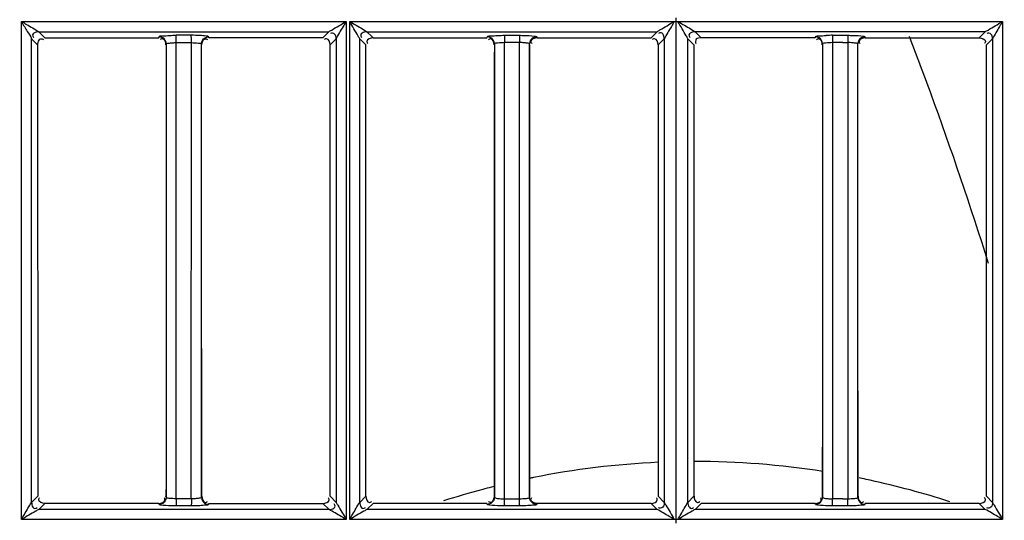
# Model space of a CAD drawing. Extents: x 0 to 2102, y 0 to 1485.
# Drawn here: x 454 to 523, y 1115 to 1150 of the extents above; entities that cross this region are included whole.
import ezdxf

# ---------------------------------------------------------------- set-up
doc = ezdxf.new("R2010")
doc.units = 0
doc.header["$LTSCALE"] = 115.6375
doc.layers.get('0').update_dxf_attribs({"linetype": 'CONTINUOUS'})
doc.styles.get("Standard").update_dxf_attribs({"font": 'txt', "width": 0.65})
doc.dimstyles.new('DIMSTYLE_1', dxfattribs={"dimtxt": 8.75, "dimasz": 7.5, "dimexe": 2, "dimexo": 0, "dimgap": 0.875, "dimtad": 1, "dimtxsty": 'STANDARD', "dimblk": '_ARROW_FILLED', "dimblk1": '_ARROW_FILLED', "dimblk2": '_ARROW_FILLED', "dimcen": 0.09, "dimazin": 3, "dimtp": 0.01, "dimtm": 0.01, "dimtfac": 1, "dimtofl": 0, "dimtmove": 0, "dimatfit": 3, "dimtolj": 1})

# ---------------------------------------------------------------- blocks, each defined once
blk = doc.blocks.new('_ARROW_FILLED')
at = {"color": 0, "linetype": 'BYBLOCK'}
blk.add_solid([(0, 0), (-1, 0.1667), (-1, -0.1667)], dxfattribs=at)
blk = doc.blocks.new('*D13')
at = {"color": 2, "linetype": 'CONTINUOUS'}
for p, q in [((199.019, 1303.703), (199.019, 1414.209)), ((1071.019, 949.851), (1071.019, 1414.209)), ((199.019, 1409.209), (635.019, 1409.209)), ((1071.019, 1409.209), (635.019, 1409.209))]:
    blk.add_line(p, q, dxfattribs=at)
at = {"color": 2, "linetype": 'CONTINUOUS', "xscale": 7.5, "yscale": 7.5, "zscale": 7.5, "rotation": 180}
blk.add_blockref('_ARROW_FILLED', (199.019, 1409.209), dxfattribs=at)
at = {"color": 2, "linetype": 'CONTINUOUS', "xscale": 7.5, "yscale": 7.5, "zscale": 7.5}
blk.add_blockref('_ARROW_FILLED', (1071.019, 1409.209), dxfattribs=at)

msp = doc.modelspace()

# ---------------------------------------------------------------- linework, layer by layer
at = {"color": 7, "linetype": 'CONTINUOUS'}
for p, q in [((454.568, 1115.182), (454.568, 1149.933)), ((454.573, 1149.933), (477.22, 1149.933)), ((477.217, 1149.933), (477.217, 1115.182)), ((477.472, 1115.182), (477.472, 1149.933)), ((477.474, 1149.933), (523.023, 1149.933)), ((500.248, 1149.933), (500.248, 1150.188)), ((500.249, 1115.182), (500.249, 1149.933)), ((523.025, 1149.933), (523.025, 1115.182)), ((456.197, 1148.8), (455.774, 1149.223)), ((455.774, 1149.22), (476.023, 1149.22)), ((466.417, 1148.971), (465.359, 1148.971)), ((467.634, 1148.845), (467.627, 1148.868)), ((467.647, 1148.799), (467.634, 1148.845)), ((475.69, 1148.888), (475.6, 1148.799)), ((476.023, 1149.222), (475.69, 1148.888)), ((479.006, 1148.889), (478.674, 1149.222)), ((478.674, 1149.22), (498.923, 1149.22)), ((479.097, 1148.798), (479.006, 1148.889)), ((487.05, 1148.797), (487.07, 1148.867)), ((488.266, 1148.969), (489.324, 1148.969)), ((498.923, 1149.22), (498.5, 1148.797)), ((501.997, 1148.797), (501.574, 1149.22)), ((521.823, 1149.22), (501.574, 1149.22)), ((511.173, 1148.969), (512.231, 1148.969)), ((513.427, 1148.867), (513.446, 1148.797)), ((521.492, 1148.89), (521.4, 1148.798)), ((521.823, 1149.222), (521.492, 1148.89)), ((455.272, 1148.721), (455.695, 1148.299)), ((455.274, 1116.371), (455.274, 1148.721)), ((455.695, 1148.299), (455.696, 1116.795)), ((464.67, 1148.369), (464.67, 1116.725)), ((465.363, 1148.297), (465.363, 1148.459)), ((465.363, 1116.797), (465.363, 1148.297)), ((465.364, 1148.459), (466.421, 1148.47)), ((466.419, 1116.797), (466.424, 1148.298)), ((466.424, 1148.298), (466.424, 1148.459)), ((467.127, 1116.727), (467.127, 1148.367)), ((475.6, 1148.799), (467.647, 1148.799)), ((476.101, 1116.795), (476.102, 1148.298)), ((476.102, 1148.298), (476.191, 1148.388)), ((476.191, 1148.388), (476.526, 1148.723)), ((476.524, 1148.723), (476.524, 1116.368)), ((478.171, 1148.722), (478.505, 1148.389)), ((478.174, 1116.37), (478.174, 1148.722)), ((478.505, 1148.389), (478.595, 1148.298)), ((478.599, 1116.795), (478.599, 1148.298)), ((479.097, 1148.796), (487.05, 1148.796)), ((487.57, 1148.368), (487.57, 1116.726)), ((488.267, 1148.71), (488.267, 1148.47)), ((489.325, 1148.47), (488.267, 1148.47)), ((488.267, 1148.297), (488.267, 1148.459)), ((488.267, 1116.797), (488.267, 1148.297)), ((489.324, 1116.617), (489.326, 1148.297)), ((489.325, 1148.707), (489.325, 1148.47)), ((489.326, 1148.297), (489.326, 1148.459)), ((490.027, 1116.727), (490.027, 1148.368)), ((490.547, 1148.797), (498.5, 1148.797)), ((498.998, 1148.298), (498.998, 1116.795)), ((499.002, 1148.298), (499.426, 1148.722)), ((499.423, 1148.723), (499.423, 1116.369)), ((501.07, 1148.723), (501.495, 1148.298)), ((501.073, 1116.369), (501.073, 1148.723)), ((501.499, 1116.795), (501.499, 1148.298)), ((509.95, 1148.798), (501.997, 1148.797)), ((510.47, 1148.368), (510.47, 1116.727)), ((511.524, 1148.46), (511.171, 1148.459)), ((511.171, 1148.459), (511.171, 1148.298)), ((511.171, 1148.298), (511.172, 1116.796)), ((511.172, 1148.701), (511.172, 1148.459)), ((512.23, 1148.707), (512.229, 1148.47)), ((512.229, 1148.461), (512.229, 1148.298)), ((512.229, 1148.298), (512.229, 1116.797)), ((512.927, 1116.726), (512.927, 1148.368)), ((513.446, 1148.797), (521.4, 1148.796)), ((521.901, 1116.795), (521.902, 1148.298)), ((521.902, 1148.298), (521.992, 1148.389)), ((521.992, 1148.389), (522.326, 1148.722)), ((522.323, 1148.722), (522.323, 1116.37)), ((455.696, 1116.795), (455.271, 1116.371)), ((464.673, 1116.725), (464.651, 1116.796)), ((465.363, 1116.618), (465.363, 1116.797)), ((466.421, 1116.617), (465.363, 1116.624)), ((466.419, 1116.617), (466.419, 1116.797)), ((467.145, 1116.797), (467.124, 1116.727)), ((476.527, 1116.368), (476.101, 1116.795)), ((478.596, 1116.795), (478.171, 1116.37)), ((487.551, 1116.797), (487.573, 1116.726)), ((488.267, 1116.619), (488.267, 1116.797)), ((488.267, 1116.624), (489.325, 1116.624)), ((490.024, 1116.727), (490.046, 1116.796)), ((499.427, 1116.369), (499.001, 1116.795)), ((501.496, 1116.795), (501.07, 1116.369)), ((510.451, 1116.796), (510.473, 1116.727)), ((511.172, 1116.796), (511.172, 1116.617)), ((511.172, 1116.383), (511.172, 1116.617)), ((511.877, 1116.618), (512.23, 1116.617)), ((512.229, 1116.797), (512.229, 1116.617)), ((512.23, 1116.383), (512.229, 1116.617)), ((512.946, 1116.797), (512.924, 1116.726)), ((522.326, 1116.37), (521.901, 1116.795)), ((455.771, 1115.868), (456.197, 1116.294)), ((476.027, 1115.871), (455.771, 1115.871)), ((464.171, 1116.227), (464.15, 1116.297)), ((466.417, 1116.126), (465.359, 1116.126)), ((467.647, 1116.297), (467.627, 1116.229)), ((467.647, 1116.294), (475.6, 1116.295)), ((475.6, 1116.295), (476.027, 1115.869)), ((478.67, 1115.869), (479.097, 1116.295)), ((498.926, 1115.871), (478.67, 1115.871)), ((487.05, 1116.297), (479.097, 1116.297)), ((487.07, 1116.228), (487.05, 1116.297)), ((489.324, 1116.126), (488.266, 1116.126)), ((490.547, 1116.297), (490.527, 1116.229)), ((498.5, 1116.297), (490.547, 1116.297)), ((498.5, 1116.297), (498.926, 1115.871)), ((501.57, 1115.87), (501.996, 1116.297)), ((521.826, 1115.871), (501.57, 1115.871)), ((509.95, 1116.297), (501.996, 1116.297)), ((509.97, 1116.229), (509.95, 1116.297)), ((512.231, 1116.126), (511.173, 1116.126)), ((513.447, 1116.297), (513.427, 1116.228)), ((521.4, 1116.297), (513.447, 1116.297)), ((521.4, 1116.295), (521.826, 1115.869)), ((477.216, 1115.182), (454.565, 1115.182)), ((523.027, 1115.182), (477.47, 1115.182)), ((500.248, 1114.928), (500.248, 1115.182))]:
    msp.add_line(p, q, dxfattribs=at)
for centre, radius, start, end in [((511.169, 1135.811), 13.159, 89.9813, 91.94138), ((511.673, 1163.185), 14.725, 270.79127, 272.16487), ((501.594, 1061.845), 57.377, 92.58367, 101.36176), ((501.561, 1061.395), 57.827, 81.10799, 90.03159), ((501.732, 1061.017), 58.216, 101.33364, 101.58477), ((501.62, 1061.738), 57.479, 78.35523, 78.56646), ((501.626, 1061.77), 57.446, 77.7685, 78.35526), ((501.604, 1061.457), 57.758, 104.89896, 107.71818), ((501.723, 1061.023), 58.208, 104.28913, 104.9017), ((501.749, 1060.921), 58.313, 104.09458, 104.28925), ((501.685, 1062.021), 57.188, 72.01375, 77.77279), ((407.131, 1116.561), 81.136, 359.75014, 0.04444), ((400.881, 1116.561), 88.444, 359.77076, 0.04085), ((511.539, 1064.88), 51.738, 90.01638, 90.40711), ((511.361, 975.197), 141.422, 89.79074, 89.9336)]:
    msp.add_arc(centre, radius, start, end, dxfattribs=at)
for points, knots in [([(454.568, 1149.933), (454.686, 1149.867), (455.084, 1149.623), (455.503, 1149.411), (455.774, 1149.22)], [0, 0, 0, 0, 0.288806, 1, 1, 1, 1]), ([(454.573, 1149.928), (454.702, 1149.695), (454.916, 1149.285), (455.212, 1148.911), (455.275, 1148.721)], [0, 0, 0, 0, 0.570735, 1, 1, 1, 1]), ([(476.023, 1149.22), (476.082, 1149.267), (476.492, 1149.489), (476.878, 1149.744), (477.217, 1149.933)], [0, 0, 0, 0, 0.163359, 1, 1, 1, 1]), ([(477.217, 1149.933), (477.15, 1149.814), (476.917, 1149.411), (476.656, 1149.021), (476.522, 1148.721)], [0, 0, 0, 0, 0.294204, 1, 1, 1, 1]), ([(477.472, 1149.933), (477.59, 1149.867), (477.986, 1149.623), (478.407, 1149.415), (478.674, 1149.22)], [0, 0, 0, 0, 0.289347, 1, 1, 1, 1]), ([(478.175, 1148.721), (478.139, 1148.787), (477.902, 1149.19), (477.662, 1149.591), (477.472, 1149.933)], [0, 0, 0, 0, 0.162639, 1, 1, 1, 1]), ([(498.923, 1149.22), (498.985, 1149.266), (499.392, 1149.492), (499.782, 1149.744), (500.121, 1149.933)], [0, 0, 0, 0, 0.165387, 1, 1, 1, 1]), ([(500.121, 1149.933), (500.055, 1149.816), (499.817, 1149.415), (499.578, 1149.015), (499.423, 1148.722)], [0, 0, 0, 0, 0.289135, 1, 1, 1, 1]), ([(501.074, 1148.723), (501.038, 1148.792), (500.803, 1149.194), (500.565, 1149.595), (500.376, 1149.933)], [0, 0, 0, 0, 0.166863, 1, 1, 1, 1]), ([(500.376, 1149.933), (500.493, 1149.868), (500.888, 1149.623), (501.309, 1149.417), (501.574, 1149.22)], [0, 0, 0, 0, 0.289448, 1, 1, 1, 1]), ([(521.822, 1149.22), (521.885, 1149.265), (522.293, 1149.492), (522.685, 1149.743), (523.025, 1149.933)], [0, 0, 0, 0, 0.164917, 1, 1, 1, 1]), ([(523.025, 1149.933), (522.959, 1149.815), (522.719, 1149.414), (522.481, 1149.012), (522.322, 1148.721)], [0, 0, 0, 0, 0.289761, 1, 1, 1, 1]), ([(455.774, 1149.22), (455.655, 1149.219), (455.478, 1149.185), (455.309, 1148.992), (455.365, 1148.869), (455.403, 1148.822)], [0, 0, 0, 0, 0.515319, 0.736219, 1, 1, 1, 1]), ([(464.171, 1148.87), (464.167, 1148.858), (464.16, 1148.835), (464.154, 1148.811), (464.15, 1148.799)], [0, 0, 0, 0, 0.500806, 1, 1, 1, 1]), ([(464.171, 1148.87), (464.201, 1148.935), (464.52, 1148.909), (464.722, 1148.957), (464.894, 1148.963)], [0, 0, 0, 0, 0.291767, 1, 1, 1, 1]), ([(464.426, 1148.795), (464.386, 1148.819), (464.303, 1148.853), (464.214, 1148.867), (464.171, 1148.868)], [0, 0, 0, 0, 0.516397, 1, 1, 1, 1]), ([(465.361, 1148.885), (465.361, 1148.904), (465.36, 1148.932), (465.36, 1148.96), (465.359, 1148.969)], [0, 0, 0, 0, 0.684837, 1, 1, 1, 1]), ([(466.419, 1148.886), (466.419, 1148.905), (466.418, 1148.932), (466.418, 1148.96), (466.417, 1148.969)], [0, 0, 0, 0, 0.684754, 1, 1, 1, 1]), ([(467.627, 1148.868), (467.589, 1148.915), (467.349, 1148.919), (467.161, 1148.95), (467.014, 1148.957)], [0, 0, 0, 0, 0.289447, 1, 1, 1, 1]), ([(467.378, 1148.797), (467.417, 1148.819), (467.498, 1148.852), (467.585, 1148.865), (467.627, 1148.866)], [0, 0, 0, 0, 0.516346, 1, 1, 1, 1]), ([(476.521, 1148.722), (476.521, 1148.839), (476.508, 1149.089), (476.212, 1149.155), (476.136, 1149.096)], [0, 0, 0, 0, 0.55005, 1, 1, 1, 1]), ([(478.674, 1149.22), (478.556, 1149.217), (478.382, 1149.185), (478.21, 1148.995), (478.267, 1148.872), (478.305, 1148.825)], [0, 0, 0, 0, 0.513169, 0.73415, 1, 1, 1, 1]), ([(487.07, 1148.868), (487.102, 1148.932), (487.42, 1148.908), (487.625, 1148.955), (487.799, 1148.961)], [0, 0, 0, 0, 0.290993, 1, 1, 1, 1]), ([(487.326, 1148.795), (487.286, 1148.818), (487.203, 1148.853), (487.113, 1148.867), (487.07, 1148.867)], [0, 0, 0, 0, 0.516404, 1, 1, 1, 1]), ([(488.266, 1148.969), (488.267, 1148.943), (488.266, 1148.856), (488.267, 1148.77), (488.267, 1148.71)], [0, 0, 0, 0, 0.298936, 1, 1, 1, 1]), ([(489.324, 1148.97), (489.426, 1148.969), (489.771, 1148.964), (490.118, 1148.954), (490.359, 1148.918)], [0, 0, 0, 0, 0.295802, 1, 1, 1, 1]), ([(489.324, 1148.969), (489.325, 1148.943), (489.324, 1148.855), (489.325, 1148.768), (489.325, 1148.707)], [0, 0, 0, 0, 0.29891, 1, 1, 1, 1]), ([(490.359, 1148.918), (490.399, 1148.912), (490.452, 1148.9), (490.518, 1148.883), (490.527, 1148.867)], [0, 0, 0, 0, 0.68745, 1, 1, 1, 1]), ([(490.527, 1148.866), (490.53, 1148.855), (490.537, 1148.831), (490.543, 1148.808), (490.547, 1148.797)], [0, 0, 0, 0, 0.498342, 1, 1, 1, 1]), ([(499.423, 1148.722), (499.422, 1148.84), (499.389, 1149.017), (499.196, 1149.185), (499.074, 1149.128), (499.026, 1149.09)], [0, 0, 0, 0, 0.514449, 0.734462, 1, 1, 1, 1]), ([(501.574, 1149.22), (501.456, 1149.22), (501.279, 1149.189), (501.109, 1148.996), (501.168, 1148.874), (501.205, 1148.826)], [0, 0, 0, 0, 0.514672, 0.734154, 1, 1, 1, 1]), ([(509.97, 1148.867), (509.967, 1148.856), (509.96, 1148.832), (509.953, 1148.809), (509.949, 1148.798)], [0, 0, 0, 0, 0.498291, 1, 1, 1, 1]), ([(509.97, 1148.867), (510, 1148.934), (510.335, 1148.905), (510.543, 1148.956), (510.723, 1148.962)], [0, 0, 0, 0, 0.290837, 1, 1, 1, 1]), ([(510.226, 1148.794), (510.186, 1148.817), (510.103, 1148.852), (510.013, 1148.866), (509.97, 1148.866)], [0, 0, 0, 0, 0.516415, 1, 1, 1, 1]), ([(511.173, 1148.969), (511.172, 1148.942), (511.173, 1148.853), (511.172, 1148.764), (511.172, 1148.701)], [0, 0, 0, 0, 0.299192, 1, 1, 1, 1]), ([(512.231, 1148.969), (512.23, 1148.943), (512.231, 1148.855), (512.23, 1148.768), (512.23, 1148.707)], [0, 0, 0, 0, 0.298945, 1, 1, 1, 1]), ([(512.231, 1148.97), (512.344, 1148.969), (512.708, 1148.963), (513.075, 1148.957), (513.322, 1148.908)], [0, 0, 0, 0, 0.310051, 1, 1, 1, 1]), ([(513.322, 1148.908), (513.347, 1148.903), (513.382, 1148.895), (513.42, 1148.879), (513.427, 1148.868)], [0, 0, 0, 0, 0.666535, 1, 1, 1, 1]), ([(516.507, 1148.899), (517.015, 1147.59), (518.987, 1142.362), (520.77, 1137.064), (522.028, 1133.074)], [0, 0, 0, 0, 0.251332, 1, 1, 1, 1]), ([(522.323, 1148.722), (522.322, 1148.839), (522.308, 1149.086), (522.014, 1149.156), (521.939, 1149.098)], [0, 0, 0, 0, 0.551547, 1, 1, 1, 1]), ([(455.698, 1148.299), (455.699, 1148.418), (455.732, 1148.596), (455.927, 1148.766), (456.05, 1148.709), (456.099, 1148.671)], [0, 0, 0, 0, 0.514717, 0.735372, 1, 1, 1, 1]), ([(464.398, 1148.731), (464.375, 1148.731), (464.32, 1148.718), (464.274, 1148.688), (464.25, 1148.669)], [0, 0, 0, 0, 0.438279, 1, 1, 1, 1]), ([(464.67, 1148.369), (464.676, 1148.405), (464.841, 1148.42), (464.936, 1148.441), (465.021, 1148.447)], [0, 0, 0, 0, 0.298273, 1, 1, 1, 1]), ([(466.421, 1148.462), (466.586, 1148.46), (466.766, 1148.417), (467.114, 1148.44), (467.127, 1148.367)], [0, 0, 0, 0, 0.689609, 1, 1, 1, 1]), ([(467.401, 1148.732), (467.425, 1148.732), (467.479, 1148.719), (467.525, 1148.69), (467.549, 1148.671)], [0, 0, 0, 0, 0.439489, 1, 1, 1, 1]), ([(475.849, 1148.73), (475.825, 1148.73), (475.771, 1148.718), (475.725, 1148.688), (475.701, 1148.669)], [0, 0, 0, 0, 0.438025, 1, 1, 1, 1]), ([(478.664, 1148.547), (478.664, 1148.523), (478.677, 1148.469), (478.707, 1148.422), (478.726, 1148.398)], [0, 0, 0, 0, 0.438146, 1, 1, 1, 1]), ([(487.304, 1148.727), (487.28, 1148.727), (487.225, 1148.714), (487.179, 1148.684), (487.155, 1148.664)], [0, 0, 0, 0, 0.436392, 1, 1, 1, 1]), ([(488.267, 1148.462), (488.105, 1148.46), (487.925, 1148.417), (487.584, 1148.441), (487.57, 1148.368)], [0, 0, 0, 0, 0.688079, 1, 1, 1, 1]), ([(490.027, 1148.368), (490.02, 1148.404), (489.852, 1148.419), (489.754, 1148.44), (489.668, 1148.447)], [0, 0, 0, 0, 0.300936, 1, 1, 1, 1]), ([(490.099, 1148.623), (490.076, 1148.583), (490.041, 1148.5), (490.027, 1148.411), (490.027, 1148.368)], [0, 0, 0, 0, 0.516646, 1, 1, 1, 1]), ([(490.115, 1148.546), (490.115, 1148.522), (490.128, 1148.468), (490.157, 1148.422), (490.176, 1148.398)], [0, 0, 0, 0, 0.438347, 1, 1, 1, 1]), ([(498.743, 1148.727), (498.72, 1148.727), (498.667, 1148.715), (498.622, 1148.687), (498.599, 1148.669)], [0, 0, 0, 0, 0.441695, 1, 1, 1, 1]), ([(501.997, 1148.797), (501.879, 1148.797), (501.62, 1148.78), (501.565, 1148.476), (501.626, 1148.397)], [0, 0, 0, 0, 0.542608, 1, 1, 1, 1]), ([(510.204, 1148.727), (510.18, 1148.727), (510.125, 1148.714), (510.079, 1148.684), (510.054, 1148.665)], [0, 0, 0, 0, 0.436435, 1, 1, 1, 1]), ([(511.172, 1148.459), (511.008, 1148.459), (510.827, 1148.417), (510.484, 1148.441), (510.47, 1148.368)], [0, 0, 0, 0, 0.687707, 1, 1, 1, 1]), ([(512.927, 1148.368), (512.92, 1148.405), (512.754, 1148.419), (512.657, 1148.441), (512.571, 1148.447)], [0, 0, 0, 0, 0.301258, 1, 1, 1, 1]), ([(512.999, 1148.623), (512.976, 1148.584), (512.941, 1148.501), (512.927, 1148.412), (512.927, 1148.368)], [0, 0, 0, 0, 0.516636, 1, 1, 1, 1]), ([(513.015, 1148.547), (513.015, 1148.524), (513.028, 1148.469), (513.058, 1148.423), (513.077, 1148.399)], [0, 0, 0, 0, 0.438023, 1, 1, 1, 1]), ([(521.833, 1148.545), (521.833, 1148.521), (521.82, 1148.467), (521.791, 1148.421), (521.772, 1148.397)], [0, 0, 0, 0, 0.438878, 1, 1, 1, 1]), ([(455.768, 1116.552), (455.768, 1116.575), (455.78, 1116.628), (455.808, 1116.673), (455.826, 1116.696)], [0, 0, 0, 0, 0.441874, 1, 1, 1, 1]), ([(464.578, 1116.541), (464.578, 1116.565), (464.565, 1116.62), (464.534, 1116.666), (464.515, 1116.69)], [0, 0, 0, 0, 0.436055, 1, 1, 1, 1]), ([(465.363, 1116.619), (465.201, 1116.618), (465.021, 1116.652), (464.68, 1116.652), (464.67, 1116.725)], [0, 0, 0, 0, 0.688203, 1, 1, 1, 1]), ([(467.127, 1116.727), (467.122, 1116.689), (466.955, 1116.659), (466.854, 1116.639), (466.767, 1116.632)], [0, 0, 0, 0, 0.304111, 1, 1, 1, 1]), ([(476.034, 1116.549), (476.034, 1116.573), (476.021, 1116.627), (475.991, 1116.673), (475.973, 1116.697)], [0, 0, 0, 0, 0.439362, 1, 1, 1, 1]), ([(487.57, 1116.726), (487.572, 1116.713), (487.695, 1116.638), (487.816, 1116.641), (487.927, 1116.631)], [0, 0, 0, 0, 0.106528, 1, 1, 1, 1]), ([(489.325, 1116.619), (489.489, 1116.617), (489.673, 1116.653), (490.015, 1116.652), (490.027, 1116.727)], [0, 0, 0, 0, 0.685328, 1, 1, 1, 1]), ([(490.096, 1116.479), (490.074, 1116.517), (490.04, 1116.598), (490.027, 1116.685), (490.027, 1116.727)], [0, 0, 0, 0, 0.516573, 1, 1, 1, 1]), ([(490.113, 1116.551), (490.113, 1116.574), (490.126, 1116.628), (490.155, 1116.674), (490.173, 1116.698)], [0, 0, 0, 0, 0.439913, 1, 1, 1, 1]), ([(498.934, 1116.549), (498.934, 1116.573), (498.921, 1116.627), (498.891, 1116.673), (498.873, 1116.697)], [0, 0, 0, 0, 0.439323, 1, 1, 1, 1]), ([(510.382, 1116.546), (510.382, 1116.57), (510.369, 1116.624), (510.339, 1116.67), (510.32, 1116.694)], [0, 0, 0, 0, 0.438326, 1, 1, 1, 1]), ([(510.397, 1116.472), (510.421, 1116.512), (510.456, 1116.594), (510.47, 1116.684), (510.47, 1116.727)], [0, 0, 0, 0, 0.516627, 1, 1, 1, 1]), ([(510.47, 1116.727), (510.472, 1116.713), (510.595, 1116.638), (510.717, 1116.641), (510.828, 1116.632)], [0, 0, 0, 0, 0.106784, 1, 1, 1, 1]), ([(512.23, 1116.617), (512.392, 1116.617), (512.575, 1116.653), (512.915, 1116.652), (512.927, 1116.726)], [0, 0, 0, 0, 0.685768, 1, 1, 1, 1]), ([(521.835, 1116.551), (521.835, 1116.574), (521.822, 1116.628), (521.793, 1116.674), (521.774, 1116.698)], [0, 0, 0, 0, 0.439918, 1, 1, 1, 1]), ([(454.568, 1115.182), (454.634, 1115.299), (454.875, 1115.691), (455.083, 1116.106), (455.274, 1116.371)], [0, 0, 0, 0, 0.290481, 1, 1, 1, 1]), ([(455.771, 1115.871), (455.703, 1115.838), (455.304, 1115.603), (454.906, 1115.37), (454.568, 1115.182)], [0, 0, 0, 0, 0.164768, 1, 1, 1, 1]), ([(455.274, 1116.371), (455.274, 1116.253), (455.302, 1116.077), (455.495, 1115.907), (455.616, 1115.968), (455.664, 1116.006)], [0, 0, 0, 0, 0.513787, 0.731909, 1, 1, 1, 1]), ([(464.419, 1116.296), (464.38, 1116.274), (464.299, 1116.241), (464.213, 1116.228), (464.171, 1116.227)], [0, 0, 0, 0, 0.516331, 1, 1, 1, 1]), ([(464.276, 1116.185), (464.251, 1116.189), (464.215, 1116.198), (464.177, 1116.214), (464.171, 1116.225)], [0, 0, 0, 0, 0.66807, 1, 1, 1, 1]), ([(465.359, 1116.123), (465.247, 1116.124), (464.885, 1116.13), (464.52, 1116.137), (464.276, 1116.185)], [0, 0, 0, 0, 0.310399, 1, 1, 1, 1]), ([(465.361, 1116.209), (465.361, 1116.19), (465.36, 1116.162), (465.36, 1116.135), (465.359, 1116.126)], [0, 0, 0, 0, 0.684495, 1, 1, 1, 1]), ([(466.419, 1116.206), (466.419, 1116.188), (466.418, 1116.161), (466.418, 1116.134), (466.417, 1116.126)], [0, 0, 0, 0, 0.683805, 1, 1, 1, 1]), ([(467.627, 1116.227), (467.598, 1116.174), (467.334, 1116.183), (467.155, 1116.144), (467.006, 1116.137)], [0, 0, 0, 0, 0.288783, 1, 1, 1, 1]), ([(467.371, 1116.301), (467.411, 1116.278), (467.494, 1116.243), (467.584, 1116.229), (467.627, 1116.229)], [0, 0, 0, 0, 0.516368, 1, 1, 1, 1]), ([(467.399, 1116.363), (467.422, 1116.363), (467.477, 1116.376), (467.523, 1116.406), (467.547, 1116.425)], [0, 0, 0, 0, 0.438205, 1, 1, 1, 1]), ([(476.027, 1115.87), (476.145, 1115.871), (476.321, 1115.904), (476.489, 1116.097), (476.431, 1116.218), (476.394, 1116.266)], [0, 0, 0, 0, 0.514305, 0.734284, 1, 1, 1, 1]), ([(477.217, 1115.182), (477.101, 1115.247), (476.707, 1115.481), (476.314, 1115.718), (476.027, 1115.87)], [0, 0, 0, 0, 0.290084, 1, 1, 1, 1]), ([(476.524, 1116.368), (476.563, 1116.303), (476.793, 1115.907), (477.031, 1115.516), (477.217, 1115.182)], [0, 0, 0, 0, 0.165812, 1, 1, 1, 1]), ([(477.472, 1115.182), (477.537, 1115.299), (477.777, 1115.691), (477.991, 1116.1), (478.173, 1116.37)], [0, 0, 0, 0, 0.290446, 1, 1, 1, 1]), ([(478.67, 1115.871), (478.601, 1115.836), (478.204, 1115.602), (477.807, 1115.369), (477.472, 1115.182)], [0, 0, 0, 0, 0.167314, 1, 1, 1, 1]), ([(478.173, 1116.37), (478.174, 1116.252), (478.205, 1116.076), (478.398, 1115.906), (478.52, 1115.964), (478.568, 1116.002)], [0, 0, 0, 0, 0.514634, 0.73419, 1, 1, 1, 1]), ([(478.851, 1116.362), (478.874, 1116.362), (478.929, 1116.374), (478.975, 1116.404), (478.998, 1116.423)], [0, 0, 0, 0, 0.439226, 1, 1, 1, 1]), ([(487.319, 1116.296), (487.28, 1116.274), (487.199, 1116.241), (487.112, 1116.228), (487.07, 1116.228)], [0, 0, 0, 0, 0.516343, 1, 1, 1, 1]), ([(487.239, 1116.176), (487.198, 1116.182), (487.145, 1116.194), (487.079, 1116.211), (487.07, 1116.227)], [0, 0, 0, 0, 0.685825, 1, 1, 1, 1]), ([(487.299, 1116.363), (487.275, 1116.363), (487.22, 1116.376), (487.174, 1116.406), (487.15, 1116.425)], [0, 0, 0, 0, 0.438155, 1, 1, 1, 1]), ([(488.266, 1116.125), (488.164, 1116.125), (487.822, 1116.13), (487.477, 1116.14), (487.239, 1116.176)], [0, 0, 0, 0, 0.296348, 1, 1, 1, 1]), ([(488.267, 1116.207), (488.267, 1116.189), (488.266, 1116.162), (488.266, 1116.135), (488.266, 1116.126)], [0, 0, 0, 0, 0.684204, 1, 1, 1, 1]), ([(489.324, 1116.207), (489.324, 1116.189), (489.324, 1116.162), (489.324, 1116.135), (489.324, 1116.126)], [0, 0, 0, 0, 0.684103, 1, 1, 1, 1]), ([(490.527, 1116.228), (490.498, 1116.175), (490.237, 1116.183), (490.059, 1116.146), (489.911, 1116.139)], [0, 0, 0, 0, 0.288399, 1, 1, 1, 1]), ([(500.121, 1115.182), (500.005, 1115.247), (499.609, 1115.481), (499.216, 1115.721), (498.926, 1115.871)], [0, 0, 0, 0, 0.289926, 1, 1, 1, 1]), ([(499.424, 1116.369), (499.423, 1116.251), (499.404, 1115.995), (499.102, 1115.937), (499.023, 1115.997)], [0, 0, 0, 0, 0.542523, 1, 1, 1, 1]), ([(499.424, 1116.369), (499.465, 1116.305), (499.693, 1115.907), (499.934, 1115.517), (500.121, 1115.182)], [0, 0, 0, 0, 0.165475, 1, 1, 1, 1]), ([(500.376, 1115.182), (500.441, 1115.299), (500.679, 1115.691), (500.899, 1116.094), (501.073, 1116.369)], [0, 0, 0, 0, 0.290422, 1, 1, 1, 1]), ([(501.57, 1115.87), (501.502, 1115.835), (501.106, 1115.602), (500.71, 1115.369), (500.376, 1115.182)], [0, 0, 0, 0, 0.167196, 1, 1, 1, 1]), ([(501.073, 1116.369), (501.074, 1116.251), (501.105, 1116.075), (501.298, 1115.906), (501.42, 1115.964), (501.468, 1116.001)], [0, 0, 0, 0, 0.514562, 0.734242, 1, 1, 1, 1]), ([(501.753, 1116.36), (501.777, 1116.36), (501.83, 1116.373), (501.876, 1116.402), (501.9, 1116.421)], [0, 0, 0, 0, 0.440078, 1, 1, 1, 1]), ([(510.138, 1116.177), (510.098, 1116.183), (510.045, 1116.195), (509.979, 1116.211), (509.97, 1116.228)], [0, 0, 0, 0, 0.686668, 1, 1, 1, 1]), ([(511.173, 1116.125), (511.071, 1116.125), (510.726, 1116.131), (510.379, 1116.141), (510.138, 1116.177)], [0, 0, 0, 0, 0.296055, 1, 1, 1, 1]), ([(511.173, 1116.126), (511.172, 1116.152), (511.173, 1116.237), (511.172, 1116.323), (511.172, 1116.383)], [0, 0, 0, 0, 0.299378, 1, 1, 1, 1]), ([(512.231, 1116.126), (512.23, 1116.152), (512.231, 1116.237), (512.23, 1116.323), (512.23, 1116.383)], [0, 0, 0, 0, 0.299256, 1, 1, 1, 1]), ([(513.427, 1116.227), (513.396, 1116.175), (513.139, 1116.182), (512.961, 1116.145), (512.814, 1116.138)], [0, 0, 0, 0, 0.288665, 1, 1, 1, 1]), ([(513.171, 1116.3), (513.211, 1116.277), (513.294, 1116.242), (513.383, 1116.228), (513.427, 1116.228)], [0, 0, 0, 0, 0.516388, 1, 1, 1, 1]), ([(513.198, 1116.363), (513.222, 1116.363), (513.277, 1116.376), (513.323, 1116.406), (513.347, 1116.425)], [0, 0, 0, 0, 0.438085, 1, 1, 1, 1]), ([(523.025, 1115.182), (522.908, 1115.247), (522.511, 1115.482), (522.119, 1115.725), (521.826, 1115.871)], [0, 0, 0, 0, 0.289837, 1, 1, 1, 1]), ([(522.323, 1116.37), (522.323, 1116.252), (522.304, 1115.996), (522.002, 1115.938), (521.923, 1115.998)], [0, 0, 0, 0, 0.54263, 1, 1, 1, 1]), ([(522.323, 1116.37), (522.366, 1116.307), (522.593, 1115.906), (522.837, 1115.517), (523.025, 1115.182)], [0, 0, 0, 0, 0.165081, 1, 1, 1, 1])]:
    msp.add_open_spline(points, degree=3, knots=knots, dxfattribs=at)
for points in [[(464.894, 1148.963), (465.049, 1148.969), (465.204, 1148.971), (465.359, 1148.971)], [(465.363, 1148.459), (465.363, 1148.601), (465.363, 1148.743), (465.361, 1148.885)], [(467.014, 1148.957), (466.815, 1148.967), (466.616, 1148.97), (466.417, 1148.971)], [(466.421, 1148.47), (466.421, 1148.609), (466.421, 1148.747), (466.419, 1148.886)], [(487.799, 1148.961), (487.954, 1148.967), (488.11, 1148.969), (488.266, 1148.97)], [(490.527, 1148.866), (490.363, 1148.866), (490.182, 1148.764), (490.099, 1148.623)], [(513.427, 1148.867), (513.263, 1148.867), (513.082, 1148.765), (512.999, 1148.623)], [(456.197, 1148.796), (458.848, 1148.797), (461.499, 1148.797), (464.15, 1148.796)], [(464.648, 1148.297), (464.648, 1148.464), (464.565, 1148.731), (464.398, 1148.731)], [(464.67, 1148.369), (464.67, 1148.533), (464.567, 1148.713), (464.426, 1148.795)], [(464.664, 1148.297), (464.661, 1137.797), (464.657, 1127.297), (464.651, 1116.796)], [(465.021, 1148.447), (465.135, 1148.456), (465.249, 1148.459), (465.363, 1148.459)], [(467.127, 1148.367), (467.127, 1148.533), (467.233, 1148.716), (467.378, 1148.797)], [(467.145, 1116.797), (467.14, 1127.297), (467.136, 1137.797), (467.133, 1148.298)], [(467.148, 1148.298), (467.149, 1148.465), (467.234, 1148.732), (467.401, 1148.732)], [(476.098, 1148.299), (476.098, 1148.465), (476.015, 1148.73), (475.849, 1148.73)], [(479.097, 1148.797), (478.931, 1148.797), (478.664, 1148.713), (478.664, 1148.547)], [(487.548, 1148.297), (487.548, 1148.462), (487.469, 1148.727), (487.304, 1148.727)], [(487.57, 1148.368), (487.57, 1148.532), (487.467, 1148.712), (487.326, 1148.795)], [(487.564, 1148.297), (487.561, 1137.797), (487.557, 1127.297), (487.551, 1116.797)], [(489.668, 1148.447), (489.554, 1148.456), (489.439, 1148.461), (489.325, 1148.462)], [(490.046, 1116.796), (490.04, 1127.297), (490.036, 1137.797), (490.033, 1148.297)], [(490.547, 1148.797), (490.38, 1148.797), (490.115, 1148.713), (490.115, 1148.546)], [(498.998, 1148.299), (498.998, 1148.465), (498.909, 1148.727), (498.743, 1148.727)], [(510.448, 1148.298), (510.448, 1148.462), (510.369, 1148.727), (510.204, 1148.727)], [(510.47, 1148.368), (510.47, 1148.532), (510.367, 1148.712), (510.226, 1148.794)], [(510.464, 1148.298), (510.461, 1137.797), (510.457, 1127.297), (510.451, 1116.796)], [(511.877, 1148.461), (511.759, 1148.46), (511.642, 1148.46), (511.524, 1148.46)], [(512.571, 1148.447), (512.458, 1148.456), (512.344, 1148.461), (512.23, 1148.462)], [(512.946, 1116.797), (512.94, 1127.297), (512.936, 1137.797), (512.933, 1148.298)], [(513.446, 1148.797), (513.28, 1148.796), (513.015, 1148.713), (513.015, 1148.547)], [(521.4, 1148.797), (521.567, 1148.797), (521.833, 1148.712), (521.833, 1148.545)], [(456.197, 1116.297), (456.03, 1116.297), (455.768, 1116.386), (455.768, 1116.552)], [(464.67, 1116.725), (464.67, 1116.559), (464.564, 1116.377), (464.419, 1116.296)], [(465.363, 1116.624), (465.363, 1116.486), (465.363, 1116.347), (465.361, 1116.209)], [(466.421, 1116.617), (466.421, 1116.48), (466.421, 1116.343), (466.419, 1116.206)], [(466.767, 1116.632), (466.652, 1116.621), (466.537, 1116.618), (466.421, 1116.617)], [(467.127, 1116.727), (467.128, 1116.564), (467.23, 1116.384), (467.371, 1116.301)], [(467.148, 1116.797), (467.149, 1116.63), (467.232, 1116.363), (467.399, 1116.363)], [(475.6, 1116.297), (475.768, 1116.297), (476.034, 1116.382), (476.034, 1116.549)], [(478.598, 1116.795), (478.598, 1116.628), (478.684, 1116.362), (478.851, 1116.362)], [(487.548, 1116.797), (487.548, 1116.63), (487.465, 1116.363), (487.299, 1116.363)], [(487.57, 1116.726), (487.569, 1116.56), (487.464, 1116.378), (487.319, 1116.296)], [(487.927, 1116.631), (488.04, 1116.621), (488.154, 1116.618), (488.267, 1116.619)], [(490.547, 1116.297), (490.38, 1116.297), (490.113, 1116.383), (490.113, 1116.551)], [(498.5, 1116.297), (498.667, 1116.297), (498.933, 1116.382), (498.934, 1116.549)], [(501.498, 1116.795), (501.498, 1116.627), (501.585, 1116.361), (501.753, 1116.36)], [(509.95, 1116.297), (510.116, 1116.297), (510.381, 1116.38), (510.382, 1116.546)], [(510.828, 1116.632), (510.942, 1116.622), (511.057, 1116.618), (511.172, 1116.619)], [(512.927, 1116.726), (512.927, 1116.562), (513.03, 1116.382), (513.171, 1116.3)], [(512.948, 1116.797), (512.949, 1116.63), (513.031, 1116.363), (513.198, 1116.363)], [(521.4, 1116.297), (521.568, 1116.297), (521.835, 1116.383), (521.835, 1116.551)], [(464.15, 1116.297), (461.499, 1116.297), (458.848, 1116.297), (456.197, 1116.297)], [(464.15, 1116.297), (464.314, 1116.297), (464.578, 1116.376), (464.578, 1116.541)], [(467.006, 1116.137), (466.81, 1116.128), (466.614, 1116.124), (466.417, 1116.123)], [(489.911, 1116.139), (489.716, 1116.129), (489.52, 1116.126), (489.324, 1116.125)], [(490.527, 1116.229), (490.361, 1116.229), (490.178, 1116.334), (490.096, 1116.479)], [(509.97, 1116.229), (510.134, 1116.229), (510.315, 1116.33), (510.397, 1116.472)], [(512.814, 1116.138), (512.62, 1116.129), (512.425, 1116.125), (512.231, 1116.125)]]:
    msp.add_open_spline(points, degree=3, dxfattribs=at)

# ---------------------------------------------------------------- dimensions: what is measured, and where the dimension line sits
at = {"color": 2, "linetype": 'CONTINUOUS'}
dim = msp.add_linear_dim(base=(199.019, 1409.209), p1=(1071.019, 949.851), p2=(199.019, 1303.703), angle=180, dimstyle='DIMSTYLE_1', dxfattribs=at)
dim.commit()
dim.dimension.update_dxf_attribs({"geometry": '*D13', "text_midpoint": (626.488, 1409.209), "dimtype": 160})

doc.saveas('drawing.dxf')
